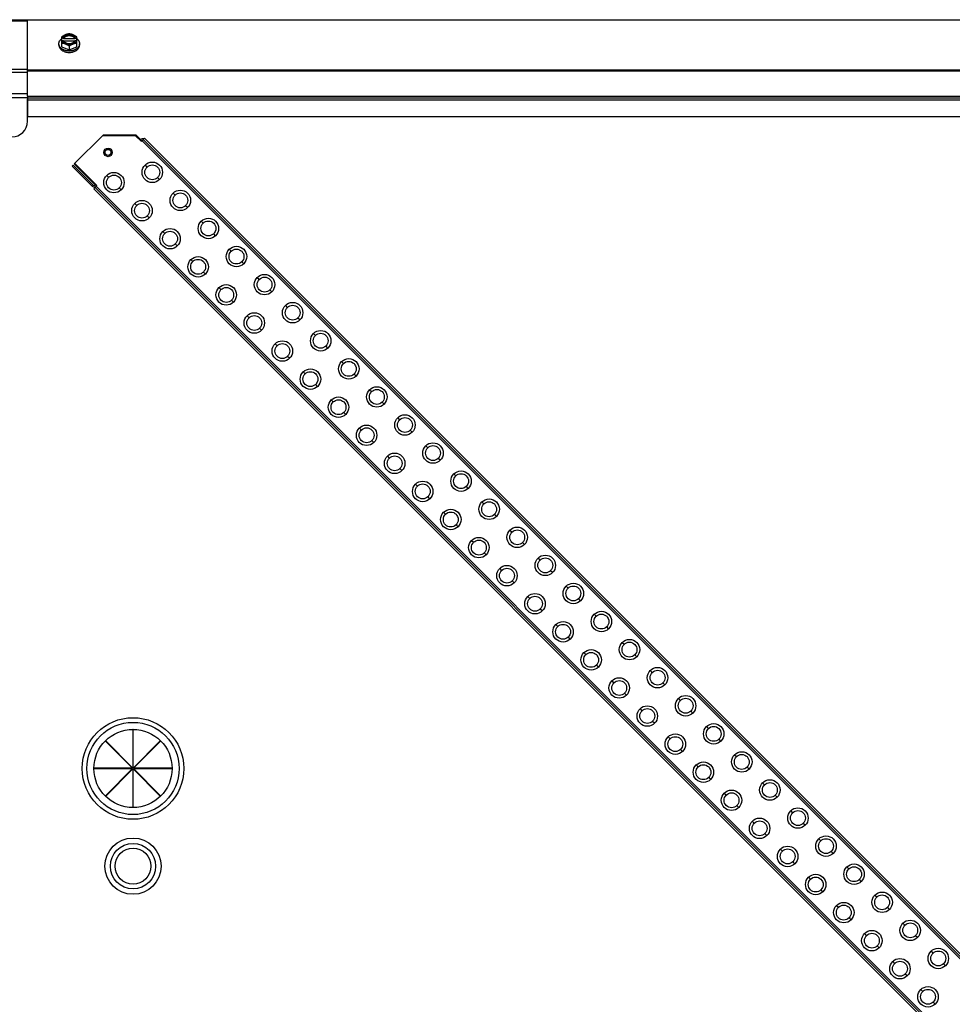
# Model space of a CAD drawing. Units: millimetres. Extents: x -2038 to 21639, y -5209 to 2002.
# Drawn here: x 10567 to 11164, y -1178 to -548 of the extents above; entities that cross this region are included whole.
import ezdxf

# ---------------------------------------------------------------- set-up
doc = ezdxf.new("R2010")
doc.units = ezdxf.units.MM
doc.header["$LTSCALE"] = 50
for name, color, linetype in [('3_ALL_AXES', 7, 'Continuous'), ('7_ALL_ROUNDS', 7, 'Continuous'), ('9_ALL_CHAMFERS', 7, 'Continuous')]:
    doc.layers.add(name, color=color, linetype=linetype)

# ---------------------------------------------------------------- blocks, each defined once
blk = doc.blocks.new('BLOCO_TDXP50_2')
at = {"color": 7, "linetype": 'Continuous'}
for p, q in [((10593.84, -565.32), (10593.84, -559.06)), ((10594.91, -559.91), (10593.93, -559.91)), ((10594.91, -560.19), (10594.91, -559.91)), ((10602.29, -560.19), (10594.91, -560.19)), ((10602.29, -559.91), (10602.29, -560.19)), ((10603.27, -559.91), (10602.29, -559.91)), ((10603.36, -565.32), (10603.36, -559.06)), ((10592, -564.27), (10592, -563.37)), ((10593.84, -565.32), (10598.6, -567.26)), ((10593.93, -561.26), (10594.91, -561.26)), ((10595.05, -561.54), (10602.15, -561.54)), ((10598.6, -564.89), (10598.6, -567.26)), ((10598.6, -567.26), (10603.36, -565.32)), ((10602.29, -561.26), (10603.27, -561.26)), ((10605.2, -564.27), (10605.2, -563.37)), ((10643.24, -624.43), (10643.62, -624.05)), ((10643.62, -624.05), (10644.99, -625.43)), ((10644.62, -625.8), (10645.62, -624.81)), ((11650.91, -1631.1), (10645.12, -625.31)), ((10646.71, -623.72), (10645.82, -624.6)), ((10645.82, -624.6), (11651.61, -1630.39)), ((10646.71, -623.72), (11652.5, -1629.51)), ((10601.09, -641), (10600.42, -641.67)), ((10600.42, -641.67), (10613.21, -654.46)), ((10601.09, -641), (10613.88, -653.79)), ((10601.83, -640.32), (10615.97, -654.46)), ((10616.34, -654.09), (10602.2, -639.95)), ((10647.1, -641.01), (10648.33, -642.25)), ((10622.56, -647.58), (10623.8, -648.82)), ((10613.88, -653.79), (10613.21, -654.46)), ((10614.59, -653.08), (10614.96, -652.71)), ((10615.34, -655.08), (10616.34, -654.09)), ((10615.84, -654.58), (11621.63, -1660.37)), ((10656.36, -650.27), (10655.12, -649.03)), ((10614.25, -656.17), (10615.14, -655.29)), ((11620.04, -1661.96), (10614.25, -656.17)), ((11620.93, -1661.08), (10615.14, -655.29)), ((10631.83, -656.85), (10630.59, -655.61)), ((10665.06, -658.97), (10666.29, -660.21)), ((10640.52, -665.54), (10641.76, -666.78)), ((10674.32, -668.23), (10673.08, -666.99)), ((10649.79, -674.81), (10648.55, -673.57)), ((10683.02, -676.93), (10684.26, -678.17)), ((10658.48, -683.5), (10659.72, -684.74)), ((10692.28, -686.19), (10691.04, -684.96)), ((10667.75, -692.77), (10666.51, -691.53)), ((10700.98, -694.89), (10702.22, -696.13)), ((10676.44, -701.46), (10677.68, -702.7)), ((10710.24, -704.15), (10709, -702.92)), ((10685.71, -710.73), (10684.47, -709.49)), ((10718.94, -712.85), (10720.18, -714.09)), ((10694.4, -719.42), (10695.64, -720.66)), ((10728.2, -722.11), (10726.96, -720.88)), ((10703.67, -728.69), (10702.43, -727.45)), ((10736.9, -730.81), (10738.14, -732.05)), ((10712.36, -737.38), (10713.6, -738.62)), ((10746.16, -740.07), (10744.92, -738.84)), ((10721.63, -746.65), (10720.39, -745.41)), ((10754.86, -748.77), (10756.1, -750.01)), ((10730.33, -755.35), (10731.56, -756.58)), ((10764.12, -758.03), (10762.89, -756.8)), ((10739.59, -764.61), (10738.35, -763.37)), ((10772.82, -766.73), (10774.06, -767.97)), ((10748.29, -773.31), (10749.52, -774.54)), ((10782.08, -776), (10780.85, -774.76)), ((10757.55, -782.57), (10756.31, -781.33)), ((10790.78, -784.69), (10792.02, -785.93)), ((10766.25, -791.27), (10767.48, -792.5)), ((10800.04, -793.96), (10798.81, -792.72)), ((10775.51, -800.53), (10774.27, -799.29)), ((10808.74, -802.65), (10809.98, -803.89)), ((10784.21, -809.23), (10785.44, -810.46)), ((10818, -811.92), (10816.77, -810.68)), ((10793.47, -818.49), (10792.23, -817.25)), ((10826.7, -820.61), (10827.94, -821.85)), ((10802.17, -827.19), (10803.4, -828.42)), ((10835.96, -829.88), (10834.73, -828.64)), ((10811.43, -836.45), (10810.19, -835.21)), ((10844.66, -838.57), (10845.9, -839.81)), ((10820.13, -845.15), (10821.37, -846.39)), ((10853.93, -847.84), (10852.69, -846.6)), ((10829.39, -854.41), (10828.15, -853.17)), ((10862.62, -856.53), (10863.86, -857.77)), ((10838.09, -863.11), (10839.33, -864.35)), ((10871.89, -865.8), (10870.65, -864.56)), ((10847.35, -872.37), (10846.11, -871.13)), ((10880.58, -874.5), (10881.82, -875.73)), ((10856.05, -881.07), (10857.29, -882.31)), ((10889.85, -883.76), (10888.61, -882.52)), ((10865.31, -890.33), (10864.07, -889.09)), ((10898.54, -892.46), (10899.78, -893.69)), ((10874.01, -899.03), (10875.25, -900.27)), ((10907.81, -901.72), (10906.57, -900.48)), ((10883.27, -908.29), (10882.04, -907.06)), ((10916.5, -910.42), (10917.74, -911.65)), ((10891.97, -916.99), (10893.21, -918.23)), ((10925.77, -919.68), (10924.53, -918.44)), ((10901.23, -926.25), (10900, -925.02)), ((10934.46, -928.38), (10935.7, -929.61)), ((10909.93, -934.95), (10911.17, -936.19)), ((10943.73, -937.64), (10942.49, -936.4)), ((10919.19, -944.21), (10917.96, -942.98)), ((10952.43, -946.34), (10953.66, -947.57)), ((10927.89, -952.91), (10929.13, -954.15)), ((10961.69, -955.6), (10960.45, -954.36)), ((10937.15, -962.17), (10935.92, -960.94)), ((10970.39, -964.3), (10971.62, -965.54)), ((10945.85, -970.87), (10947.09, -972.11)), ((10979.65, -973.56), (10978.41, -972.32)), ((10955.11, -980.13), (10953.88, -978.9)), ((10988.35, -982.26), (10989.58, -983.5)), ((10963.81, -988.83), (10965.05, -990.07)), ((10997.61, -991.52), (10996.37, -990.28)), ((10973.08, -998.1), (10971.84, -996.86)), ((11006.31, -1000.22), (11007.54, -1001.46)), ((10639.29, -1002.17), (10639.29, -1026.74)), ((10639.51, -1002.17), (10639.29, -1002.17)), ((10639.51, -1026.74), (10639.51, -1002.17)), ((10981.77, -1006.79), (10983.01, -1008.03)), ((10621.76, -1009.52), (10621.92, -1009.37)), ((10639.13, -1026.9), (10621.76, -1009.52)), ((10621.92, -1009.37), (10639.29, -1026.74)), ((10639.51, -1026.74), (10656.88, -1009.37)), ((10657.04, -1009.52), (10639.67, -1026.9)), ((10656.88, -1009.37), (10657.04, -1009.52)), ((11015.57, -1009.48), (11014.33, -1008.24)), ((10991.04, -1016.06), (10989.8, -1014.82)), ((11024.27, -1018.18), (11025.5, -1019.42)), ((10999.73, -1024.75), (11000.97, -1025.99)), ((11033.53, -1027.44), (11032.29, -1026.2)), ((10614.56, -1026.9), (10614.56, -1027.12)), ((10639.13, -1026.9), (10614.56, -1026.9)), ((10614.56, -1027.12), (10639.13, -1027.12)), ((10621.76, -1044.49), (10639.13, -1027.12)), ((10639.29, -1027.28), (10621.92, -1044.65)), ((10639.29, -1027.28), (10639.29, -1051.84)), ((10639.51, -1051.84), (10639.51, -1027.28)), ((10656.88, -1044.65), (10639.51, -1027.28)), ((10664.24, -1026.9), (10639.67, -1026.9)), ((10639.67, -1027.12), (10657.04, -1044.49)), ((10639.67, -1027.12), (10664.24, -1027.12)), ((10664.24, -1027.12), (10664.24, -1026.9)), ((11009, -1034.02), (11007.76, -1032.78)), ((11042.23, -1036.14), (11043.47, -1037.38)), ((10621.92, -1044.65), (10621.76, -1044.49)), ((10657.04, -1044.49), (10656.88, -1044.65)), ((11017.69, -1042.71), (11018.93, -1043.95)), ((11051.49, -1045.4), (11050.25, -1044.17)), ((10639.29, -1051.84), (10639.51, -1051.84)), ((11026.96, -1051.98), (11025.72, -1050.74)), ((11060.19, -1054.1), (11061.43, -1055.34)), ((11035.65, -1060.67), (11036.89, -1061.91)), ((11069.45, -1063.36), (11068.21, -1062.13)), ((11044.92, -1069.94), (11043.68, -1068.7)), ((11078.15, -1072.06), (11079.39, -1073.3)), ((11053.61, -1078.63), (11054.85, -1079.87)), ((11087.41, -1081.32), (11086.17, -1080.09)), ((11062.88, -1087.9), (11061.64, -1086.66)), ((11096.11, -1090.02), (11097.35, -1091.26)), ((11071.58, -1096.6), (11072.81, -1097.83)), ((11105.37, -1099.28), (11104.14, -1098.05)), ((11080.84, -1105.86), (11079.6, -1104.62)), ((11114.07, -1107.98), (11115.31, -1109.22)), ((11089.54, -1114.56), (11090.77, -1115.79)), ((11123.33, -1117.24), (11122.1, -1116.01)), ((11098.8, -1123.82), (11097.56, -1122.58)), ((11132.03, -1125.94), (11133.27, -1127.18)), ((11107.5, -1132.52), (11108.73, -1133.75)), ((11141.29, -1135.21), (11140.06, -1133.97)), ((11116.76, -1141.78), (11115.52, -1140.54)), ((11149.99, -1143.9), (11151.23, -1145.14)), ((11125.46, -1150.48), (11126.69, -1151.71)), ((11159.25, -1153.17), (11158.02, -1151.93)), ((11134.72, -1159.74), (11133.48, -1158.5)), ((11143.42, -1168.44), (11144.65, -1169.67)), ((11152.68, -1177.7), (11151.44, -1176.46))]:
    blk.add_line(p, q, dxfattribs=at)
for centre, radius in [((10651.73, -645.64), 6.55), ((10627.19, -652.21), 6.55), ((10669.69, -663.6), 6.55), ((10645.15, -670.17), 6.55), ((10687.65, -681.56), 6.55), ((10663.11, -688.13), 6.55), ((10705.61, -699.52), 6.55), ((10681.08, -706.1), 6.55), ((10723.57, -717.48), 6.55), ((10699.04, -724.06), 6.55), ((10741.53, -735.44), 6.55), ((10717, -742.02), 6.55), ((10759.49, -753.4), 6.55), ((10734.96, -759.98), 6.55), ((10777.45, -771.36), 6.55), ((10752.92, -777.94), 6.55), ((10795.41, -789.32), 6.55), ((10770.88, -795.9), 6.55), ((10813.37, -807.28), 6.55), ((10788.84, -813.86), 6.55), ((10831.33, -825.25), 6.55), ((10806.8, -831.82), 6.55), ((10849.29, -843.21), 6.55), ((10824.76, -849.78), 6.55), ((10867.25, -861.17), 6.55), ((10842.72, -867.74), 6.55), ((10885.21, -879.13), 6.55), ((10860.68, -885.7), 6.55), ((10903.18, -897.09), 6.55), ((10878.64, -903.66), 6.55), ((10921.14, -915.05), 6.55), ((10896.6, -921.62), 6.55), ((10939.1, -933.01), 6.55), ((10914.56, -939.58), 6.55), ((10957.06, -950.97), 6.55), ((10932.52, -957.54), 6.55), ((10975.02, -968.93), 6.55), ((10950.48, -975.5), 6.55), ((10992.98, -986.89), 6.55), ((10968.44, -993.46), 6.55), ((10639.4, -1027.01), 32.5), ((10639.4, -1027.01), 29.5), ((11010.94, -1004.85), 6.55), ((10639.4, -1027.01), 25), ((10986.4, -1011.42), 6.55), ((11028.9, -1022.81), 6.55), ((11004.36, -1029.38), 6.55), ((11046.86, -1040.77), 6.55), ((11022.33, -1047.35), 6.55), ((11064.82, -1058.73), 6.55), ((11040.29, -1065.31), 6.55), ((11082.78, -1076.69), 6.55), ((10639.4, -1089.51), 18), ((10639.4, -1089.51), 14.5), ((11058.25, -1083.27), 6.55), ((10639.4, -1089.51), 11.5), ((11100.74, -1094.65), 6.55), ((11076.21, -1101.23), 6.55), ((11118.7, -1112.61), 6.55), ((11094.17, -1119.19), 6.55), ((11136.66, -1130.57), 6.55), ((11112.13, -1137.15), 6.55), ((11154.62, -1148.53), 6.55), ((11130.09, -1155.11), 6.55), ((11148.05, -1173.07), 6.55)]:
    blk.add_circle(centre, radius, dxfattribs=at)
for centre, radius, start, end in [((10597.82, -567.84), 8.82, 116.09908, 116.7969), ((10599.38, -567.85), 8.84, 63.2038, 63.90021), ((10597.82, -569.2), 8.84, 116.09979, 116.7962), ((10599.39, -569.19), 8.82, 63.2031, 63.90092), ((10645.7, -626.14), 1.95, 75, 135), ((10614.59, -653.08), 1.95, 225, 285), ((10614.59, -653.08), 1, 225, 299.50247)]:
    blk.add_arc(centre, radius, start, end, dxfattribs=at)
for points, knots in [([(10592, -563.37), (10592, -563.3), (10592, -563.15), (10592.02, -562.93), (10592.06, -562.71), (10592.11, -562.49), (10592.18, -562.27), (10592.26, -562.05), (10592.36, -561.84), (10592.51, -561.56), (10592.68, -561.29), (10592.88, -561.03), (10593.1, -560.78), (10593.41, -560.47), (10593.68, -560.25), (10593.83, -560.15)], [0, 0, 0, 0, 0.057857, 0.115845, 0.174093, 0.232726, 0.291861, 0.351613, 0.412081, 0.47336, 0.598612, 0.662765, 0.727986, 0.861718, 1, 1, 1, 1]), ([(10596.22, -557.67), (10596.12, -557.71), (10595.91, -557.8), (10595.5, -558), (10594.99, -558.27), (10594.4, -558.64), (10594.02, -558.91), (10593.84, -559.06)], [0, 0, 0, 0, 0.120655, 0.242999, 0.491746, 0.744658, 1, 1, 1, 1]), ([(10596.22, -557.67), (10596.08, -557.73), (10595.8, -557.86), (10595.41, -558.08), (10595.05, -558.33), (10594.73, -558.61), (10594.46, -558.91), (10594.23, -559.23), (10594.05, -559.56), (10593.97, -559.8), (10593.93, -559.91)], [0, 0, 0, 0, 0.140312, 0.276453, 0.408039, 0.534946, 0.657206, 0.775083, 0.88912, 1, 1, 1, 1]), ([(10602.29, -559.91), (10602.26, -559.84), (10602.2, -559.7), (10602.09, -559.49), (10601.95, -559.29), (10601.78, -559.1), (10601.6, -558.92), (10601.4, -558.75), (10601.17, -558.6), (10600.93, -558.45), (10600.68, -558.33), (10600.31, -558.17), (10599.83, -558.03), (10599.22, -557.92), (10598.6, -557.88), (10597.98, -557.92), (10597.37, -558.03), (10596.8, -558.2), (10596.35, -558.4), (10596.03, -558.6), (10595.8, -558.75), (10595.6, -558.92), (10595.42, -559.1), (10595.26, -559.29), (10595.12, -559.49), (10595, -559.7), (10594.94, -559.84), (10594.91, -559.91)], [0, 0, 0, 0, 0.025909, 0.052443, 0.079675, 0.107677, 0.136505, 0.166181, 0.196702, 0.228043, 0.260162, 0.293, 0.360481, 0.429779, 0.500018, 0.570258, 0.639555, 0.707036, 0.771955, 0.803297, 0.833817, 0.863493, 0.892321, 0.920324, 0.947557, 0.974091, 1, 1, 1, 1]), ([(10594.91, -560.19), (10594.94, -560.1), (10595.02, -559.93), (10595.18, -559.67), (10595.37, -559.43), (10595.52, -559.28), (10595.59, -559.21)], [0, 0, 0, 0, 0.238053, 0.483411, 0.737097, 1, 1, 1, 1]), ([(10595.59, -559.21), (10595.68, -559.13), (10595.88, -558.97), (10596.2, -558.77), (10596.49, -558.62), (10596.74, -558.52), (10596.99, -558.42), (10597.33, -558.32), (10597.74, -558.24), (10598.17, -558.18), (10598.6, -558.17), (10599.03, -558.18), (10599.46, -558.24), (10599.88, -558.32), (10600.21, -558.42), (10600.47, -558.52), (10600.71, -558.62), (10601, -558.77), (10601.32, -558.97), (10601.52, -559.13), (10601.61, -559.21)], [0, 0, 0, 0, 0.056366, 0.114921, 0.175543, 0.206575, 0.238037, 0.302086, 0.36736, 0.433476, 0.500019, 0.566561, 0.632675, 0.697946, 0.761989, 0.793448, 0.824477, 0.885092, 0.943641, 1, 1, 1, 1]), ([(10598.6, -557.11), (10598.51, -557.12), (10598.32, -557.13), (10597.93, -557.18), (10597.43, -557.27), (10596.93, -557.41), (10596.52, -557.55), (10596.32, -557.63), (10596.22, -557.67)], [0, 0, 0, 0, 0.115434, 0.233832, 0.478992, 0.734755, 0.866312, 1, 1, 1, 1]), ([(10600.98, -557.67), (10600.89, -557.63), (10600.71, -557.56), (10600.33, -557.44), (10599.83, -557.32), (10599.22, -557.24), (10598.6, -557.21), (10597.98, -557.24), (10597.37, -557.32), (10596.88, -557.44), (10596.49, -557.56), (10596.31, -557.63), (10596.22, -557.67)], [0, 0, 0, 0, 0.06025, 0.1214, 0.245824, 0.37237, 0.5, 0.62763, 0.754176, 0.878601, 0.93975, 1, 1, 1, 1]), ([(10600.98, -557.67), (10600.88, -557.63), (10600.68, -557.55), (10600.27, -557.41), (10599.77, -557.27), (10599.28, -557.18), (10598.89, -557.13), (10598.7, -557.12), (10598.6, -557.11)], [0, 0, 0, 0, 0.133688, 0.265245, 0.521008, 0.766168, 0.884566, 1, 1, 1, 1]), ([(10603.36, -559.06), (10603.18, -558.91), (10602.8, -558.64), (10602.21, -558.27), (10601.7, -558), (10601.29, -557.8), (10601.08, -557.71), (10600.98, -557.67)], [0, 0, 0, 0, 0.255342, 0.508254, 0.757001, 0.879345, 1, 1, 1, 1]), ([(10603.27, -559.91), (10603.23, -559.8), (10603.15, -559.56), (10602.97, -559.23), (10602.74, -558.91), (10602.47, -558.61), (10602.15, -558.33), (10601.79, -558.08), (10601.4, -557.86), (10601.13, -557.73), (10600.98, -557.67)], [0, 0, 0, 0, 0.11088, 0.224917, 0.342794, 0.465054, 0.591961, 0.723547, 0.859688, 1, 1, 1, 1]), ([(10601.61, -559.21), (10601.69, -559.28), (10601.83, -559.43), (10602.02, -559.67), (10602.18, -559.93), (10602.26, -560.1), (10602.29, -560.19)], [0, 0, 0, 0, 0.262889, 0.516572, 0.761936, 1, 1, 1, 1]), ([(10603.38, -560.15), (10603.52, -560.25), (10603.79, -560.47), (10604.1, -560.78), (10604.32, -561.03), (10604.52, -561.29), (10604.69, -561.56), (10604.84, -561.84), (10604.94, -562.05), (10605.02, -562.27), (10605.09, -562.49), (10605.14, -562.71), (10605.18, -562.93), (10605.2, -563.15), (10605.2, -563.3), (10605.2, -563.37)], [0, 0, 0, 0, 0.138282, 0.272013, 0.337235, 0.401387, 0.526639, 0.587918, 0.648386, 0.708138, 0.767274, 0.825906, 0.884154, 0.942143, 1, 1, 1, 1]), ([(10596.93, -567.89), (10596.76, -567.86), (10596.42, -567.78), (10595.91, -567.64), (10595.43, -567.47), (10594.96, -567.27), (10594.52, -567.05), (10594.11, -566.8), (10593.72, -566.53), (10593.37, -566.23), (10593.06, -565.92), (10592.78, -565.59), (10592.58, -565.3), (10592.44, -565.06), (10592.32, -564.82), (10592.22, -564.58), (10592.13, -564.33), (10592.07, -564.08), (10592.01, -563.76), (10592, -563.5), (10592, -563.37)], [0, 0, 0, 0, 0.073346, 0.145709, 0.216875, 0.286658, 0.354903, 0.421486, 0.486316, 0.54935, 0.610585, 0.670076, 0.727925, 0.756291, 0.784312, 0.839415, 0.866583, 0.893538, 0.946946, 1, 1, 1, 1]), ([(10592, -564.27), (10592, -564.37), (10592.01, -564.58), (10592.05, -564.89), (10592.12, -565.2), (10592.23, -565.51), (10592.36, -565.8), (10592.52, -566.09), (10592.7, -566.38), (10592.91, -566.65), (10593.15, -566.91), (10593.41, -567.17), (10593.7, -567.4), (10594, -567.63), (10594.33, -567.84), (10594.8, -568.1), (10595.16, -568.26), (10595.42, -568.36)], [0, 0, 0, 0, 0.055042, 0.110327, 0.166092, 0.222558, 0.279926, 0.338373, 0.398046, 0.459064, 0.521515, 0.585454, 0.650911, 0.717883, 0.786345, 0.856246, 1, 1, 1, 1]), ([(10593.84, -562.95), (10593.93, -562.95), (10594.12, -562.96), (10594.51, -563.01), (10595.01, -563.11), (10595.51, -563.25), (10595.92, -563.38), (10596.12, -563.46), (10596.22, -563.5)], [0, 0, 0, 0, 0.115434, 0.233832, 0.478992, 0.734755, 0.866312, 1, 1, 1, 1]), ([(10593.93, -561.26), (10593.97, -561.38), (10594.05, -561.61), (10594.23, -561.95), (10594.46, -562.27), (10594.73, -562.57), (10595.05, -562.84), (10595.41, -563.09), (10595.8, -563.32), (10596.08, -563.45), (10596.22, -563.5)], [0, 0, 0, 0, 0.11088, 0.224917, 0.342794, 0.465054, 0.591961, 0.723547, 0.859688, 1, 1, 1, 1]), ([(10594.91, -561.26), (10594.92, -561.29), (10594.96, -561.38), (10595, -561.47), (10595.04, -561.54)], [0, 0, 0, 0, 0.247251, 1, 1, 1, 1]), ([(10595.04, -561.54), (10595.07, -561.61), (10595.15, -561.73), (10595.28, -561.92), (10595.43, -562.09), (10595.6, -562.25), (10595.79, -562.41), (10595.99, -562.55), (10596.21, -562.69), (10596.44, -562.81), (10596.68, -562.92), (10596.93, -563.01), (10597.2, -563.1), (10597.56, -563.19), (10598.03, -563.26), (10598.6, -563.29), (10599.17, -563.26), (10599.64, -563.19), (10600, -563.1), (10600.27, -563.01), (10600.52, -562.92), (10600.76, -562.81), (10600.99, -562.69), (10601.21, -562.55), (10601.41, -562.41), (10601.6, -562.25), (10601.77, -562.09), (10601.92, -561.92), (10602.05, -561.73), (10602.13, -561.61), (10602.16, -561.54)], [0, 0, 0, 0, 0.026326, 0.053298, 0.080975, 0.109401, 0.138592, 0.168547, 0.199248, 0.230663, 0.262746, 0.295439, 0.328674, 0.362373, 0.430795, 0.499999, 0.569202, 0.637624, 0.671323, 0.704558, 0.737251, 0.769334, 0.800749, 0.83145, 0.861406, 0.890598, 0.919024, 0.946701, 0.973674, 1, 1, 1, 1]), ([(10596.22, -563.5), (10596.32, -563.55), (10596.53, -563.63), (10596.94, -563.83), (10597.44, -564.1), (10598.03, -564.47), (10598.41, -564.75), (10598.6, -564.89)], [0, 0, 0, 0, 0.120655, 0.242999, 0.491746, 0.744658, 1, 1, 1, 1]), ([(10596.22, -563.5), (10596.31, -563.54), (10596.49, -563.61), (10596.88, -563.73), (10597.37, -563.85), (10597.98, -563.94), (10598.6, -563.97), (10599.22, -563.94), (10599.83, -563.85), (10600.33, -563.73), (10600.71, -563.61), (10600.89, -563.54), (10600.98, -563.5)], [0, 0, 0, 0, 0.06025, 0.1214, 0.245824, 0.37237, 0.5, 0.62763, 0.754176, 0.878601, 0.93975, 1, 1, 1, 1]), ([(10598.6, -564.89), (10598.79, -564.75), (10599.17, -564.47), (10599.76, -564.1), (10600.26, -563.83), (10600.67, -563.63), (10600.88, -563.55), (10600.98, -563.5)], [0, 0, 0, 0, 0.255342, 0.508254, 0.757001, 0.879345, 1, 1, 1, 1]), ([(10605.2, -563.37), (10605.2, -563.5), (10605.19, -563.76), (10605.13, -564.08), (10605.07, -564.33), (10604.98, -564.58), (10604.88, -564.83), (10604.76, -565.07), (10604.62, -565.31), (10604.41, -565.6), (10604.13, -565.93), (10603.82, -566.24), (10603.46, -566.54), (10603.08, -566.81), (10602.66, -567.06), (10602.22, -567.28), (10601.75, -567.48), (10601.26, -567.65), (10600.76, -567.79), (10600.41, -567.86), (10600.23, -567.9)], [0, 0, 0, 0, 0.053016, 0.10639, 0.133329, 0.160483, 0.215563, 0.243575, 0.271935, 0.329777, 0.389268, 0.450513, 0.513562, 0.578413, 0.645019, 0.713288, 0.783094, 0.854278, 0.926652, 1, 1, 1, 1]), ([(10600.98, -563.5), (10601.13, -563.45), (10601.4, -563.32), (10601.79, -563.09), (10602.15, -562.84), (10602.47, -562.57), (10602.74, -562.27), (10602.97, -561.95), (10603.15, -561.61), (10603.23, -561.38), (10603.27, -561.26)], [0, 0, 0, 0, 0.140312, 0.276453, 0.408039, 0.534946, 0.657206, 0.775083, 0.88912, 1, 1, 1, 1]), ([(10600.98, -563.5), (10601.08, -563.46), (10601.29, -563.38), (10601.69, -563.25), (10602.19, -563.11), (10602.69, -563.01), (10603.08, -562.96), (10603.27, -562.95), (10603.36, -562.95)], [0, 0, 0, 0, 0.133688, 0.265245, 0.521008, 0.766168, 0.884566, 1, 1, 1, 1]), ([(10601.78, -568.36), (10602.04, -568.26), (10602.41, -568.1), (10602.87, -567.84), (10603.2, -567.63), (10603.5, -567.4), (10603.79, -567.17), (10604.05, -566.91), (10604.29, -566.65), (10604.5, -566.38), (10604.68, -566.09), (10604.84, -565.8), (10604.97, -565.51), (10605.08, -565.2), (10605.15, -564.89), (10605.19, -564.58), (10605.2, -564.37), (10605.2, -564.27)], [0, 0, 0, 0, 0.143754, 0.213655, 0.282117, 0.349089, 0.414545, 0.478485, 0.540936, 0.601953, 0.661627, 0.720074, 0.777442, 0.833908, 0.889673, 0.944958, 1, 1, 1, 1]), ([(10602.16, -561.54), (10602.18, -561.52), (10602.22, -561.43), (10602.26, -561.33), (10602.29, -561.26)], [0, 0, 0, 0, 0.253, 1, 1, 1, 1]), ([(10595.42, -568.36), (10595.66, -568.46), (10596.11, -568.6), (10596.76, -568.76), (10597.36, -568.86), (10597.98, -568.93), (10598.39, -568.94), (10598.6, -568.94)], [0, 0, 0, 0, 0.243256, 0.429539, 0.618285, 0.80876, 1, 1, 1, 1]), ([(10598.6, -568.04), (10598.46, -568.04), (10598.11, -568.03), (10597.55, -567.99), (10597.14, -567.93), (10596.93, -567.89)], [0, 0, 0, 0, 0.251192, 0.627064, 1, 1, 1, 1]), ([(10600.23, -567.9), (10600.1, -567.92), (10599.76, -567.97), (10599.22, -568.03), (10598.81, -568.04), (10598.6, -568.04)], [0, 0, 0, 0, 0.248313, 0.623415, 1, 1, 1, 1]), ([(10598.6, -568.94), (10598.74, -568.94), (10599.02, -568.93), (10599.5, -568.9), (10600.04, -568.83), (10600.64, -568.72), (10601.22, -568.56), (10601.6, -568.43), (10601.78, -568.36)], [0, 0, 0, 0, 0.127526, 0.254882, 0.444856, 0.632847, 0.818135, 1, 1, 1, 1])]:
    blk.add_open_spline(points, degree=3, knots=knots, dxfattribs=at)
at = {"layer": '3_ALL_AXES', "color": 7, "linetype": 'Continuous'}
for p, q in [((10571.9, -596.83), (10571.9, -610.01)), ((10571.9, -596.83), (11671.9, -596.83)), ((10571.9, -598.01), (11671.9, -598.01)), ((10571.9, -599.19), (11671.9, -599.19)), ((10571.9, -610.01), (11671.9, -610.01))]:
    blk.add_line(p, q, dxfattribs=at)
for centre, radius in [((10623.41, -632.88), 2.75), ((10623.41, -632.88), 1.9), ((10651.73, -645.64), 4.76), ((10627.19, -652.21), 4.76), ((10669.69, -663.6), 4.76), ((10645.15, -670.17), 4.76), ((10687.65, -681.56), 4.76), ((10663.11, -688.13), 4.76), ((10705.61, -699.52), 4.76), ((10681.08, -706.1), 4.76), ((10723.57, -717.48), 4.76), ((10699.04, -724.06), 4.76), ((10741.53, -735.44), 4.76), ((10717, -742.02), 4.76), ((10759.49, -753.4), 4.76), ((10734.96, -759.98), 4.76), ((10777.45, -771.36), 4.76), ((10752.92, -777.94), 4.76), ((10795.41, -789.32), 4.76), ((10770.88, -795.9), 4.76), ((10813.37, -807.28), 4.76), ((10788.84, -813.86), 4.76), ((10831.33, -825.25), 4.76), ((10806.8, -831.82), 4.76), ((10849.29, -843.21), 4.76), ((10824.76, -849.78), 4.76), ((10867.25, -861.17), 4.76), ((10842.72, -867.74), 4.76), ((10885.21, -879.13), 4.76), ((10860.68, -885.7), 4.76), ((10903.18, -897.09), 4.76), ((10878.64, -903.66), 4.76), ((10921.14, -915.05), 4.76), ((10896.6, -921.62), 4.76), ((10939.1, -933.01), 4.76), ((10914.56, -939.58), 4.76), ((10957.06, -950.97), 4.76), ((10932.52, -957.54), 4.76), ((10975.02, -968.93), 4.76), ((10950.48, -975.5), 4.76), ((10992.98, -986.89), 4.76), ((10968.44, -993.46), 4.76), ((11010.94, -1004.85), 4.76), ((10986.4, -1011.42), 4.76), ((11028.9, -1022.81), 4.76), ((11004.36, -1029.38), 4.76), ((11046.86, -1040.77), 4.76), ((11022.33, -1047.35), 4.76), ((11064.82, -1058.73), 4.76), ((11040.29, -1065.31), 4.76), ((11082.78, -1076.69), 4.76), ((11058.25, -1083.27), 4.76), ((11100.74, -1094.65), 4.76), ((11076.21, -1101.23), 4.76), ((11118.7, -1112.61), 4.76), ((11094.17, -1119.19), 4.76), ((11136.66, -1130.57), 4.76), ((11112.13, -1137.15), 4.76), ((11154.62, -1148.53), 4.76), ((11130.09, -1155.11), 4.76), ((11148.05, -1173.07), 4.76)]:
    blk.add_circle(centre, radius, dxfattribs=at)
at = {"layer": '7_ALL_ROUNDS', "color": 7, "linetype": 'Continuous'}
for p, q in [((10529.91, -548.01), (11713.89, -548.01)), ((10530.46, -548.74), (10571.9, -548.74)), ((10571.9, -596.83), (10571.9, -548.01)), ((11671.9, -548.35), (10571.9, -548.35)), ((10528.69, -581.57), (10571.9, -581.57)), ((10571.9, -579.8), (10530.46, -579.8)), ((11671.9, -580.19), (10571.9, -580.19)), ((11671.9, -581.02), (10571.9, -581.02)), ((10571.9, -595.51), (10544.4, -595.51)), ((10571.9, -598.01), (10546.9, -598.01)), ((10571.9, -613.01), (10571.9, -598.69))]:
    blk.add_line(p, q, dxfattribs=at)
blk.add_arc((10561.9, -613.01), 10, 270, 0, dxfattribs=at)
at = {"layer": '9_ALL_CHAMFERS', "color": 7, "linetype": 'Continuous'}
for p, q in [((10601.83, -640.32), (10620.25, -621.9)), ((10641.09, -622.27), (10619.87, -622.27)), ((10641.46, -621.9), (10620.25, -621.9)), ((10641.09, -622.27), (10644.62, -625.8)), ((10643.62, -624.05), (10641.46, -621.9))]:
    blk.add_line(p, q, dxfattribs=at)

msp = doc.modelspace()

# ---------------------------------------------------------------- block references
msp.add_blockref('BLOCO_TDXP50_2', (0, 0))

doc.saveas('drawing.dxf')
